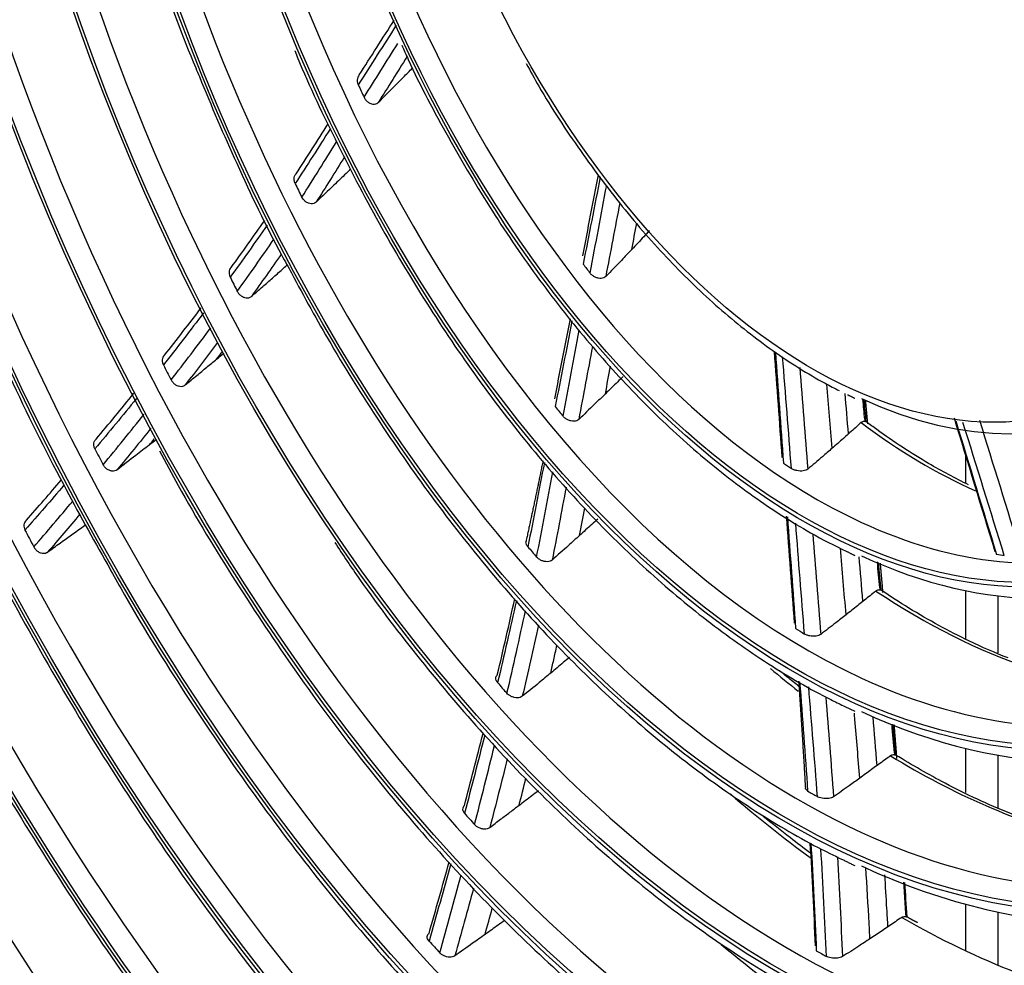
# Model space of a CAD drawing. Units: inches. Extents: x 5 to 10036, y -45 to 4140.
# Drawn here: x 7123 to 7186, y 3019 to 3079 of the extents above; entities that cross this region are included whole.
import ezdxf

# ---------------------------------------------------------------- set-up
doc = ezdxf.new("R2010")
doc.units = ezdxf.units.IN
doc.header["$MEASUREMENT"] = 0
doc.layers.add('LG-Product', color=3, linetype='Continuous')

msp = doc.modelspace()

# ---------------------------------------------------------------- linework, layer by layer
at = {"layer": 'LG-Product', "color": 3, "linetype": 'Continuous'}
for p, q in [((7183.203, 3051.695), (7183.203, 3049.887)), ((7183.203, 3043.007), (7183.203, 3039.928)), ((7185.286, 3039.034), (7185.286, 3042.67)), ((7183.203, 3032.962), (7183.203, 3030.142)), ((7185.286, 3029.18), (7185.286, 3032.528)), ((7183.203, 3023.044), (7183.203, 3020.082)), ((7185.286, 3019.158), (7185.286, 3022.541))]:
    msp.add_line(p, q, dxfattribs=at)
for centre, major_axis in [((7175.807, 3101.332), (73.651, -241.057)), ((7175.807, 3101.332), (-73.549, 240.726)), ((7176.195, 3101.45), (73.296, -239.898)), ((7175.807, 3101.332), (70.028, -229.199)), ((7175.807, 3101.332), (-69.934, 228.894)), ((7176.317, 3101.488), (69.66, -227.995)), ((7175.807, 3101.332), (66.529, -217.747)), ((7175.807, 3101.332), (-66.44, 217.455)), ((7175.807, 3101.332), (63.085, -206.478)), ((7175.807, 3101.332), (-62.998, 206.191)), ((7175.807, 3101.332), (60.105, -196.723)), ((7175.807, 3101.332), (-60.017, 196.436)), ((7175.807, 3101.332), (57.125, -186.968)), ((7175.807, 3101.332), (-57.037, 186.681)), ((7175.807, 3101.332), (54.144, -177.213)), ((7175.807, 3101.332), (-54.057, 176.926)), ((7175.807, 3101.332), (51.135, -167.363)), ((7175.807, 3101.332), (-51.047, 167.076)), ((7175.807, 3101.332), (48.125, -157.512)), ((7175.807, 3101.332), (-48.037, 157.225)), ((7175.807, 3101.332), (45.115, -147.662)), ((7175.807, 3101.332), (-45.028, 147.375)), ((7175.807, 3101.332), (42.106, -137.811)), ((7175.807, 3101.332), (-42.018, 137.524)), ((7175.807, 3101.332), (39.067, -127.865)), ((7175.807, 3101.332), (-38.979, 127.578)), ((7175.807, 3101.332), (35.999, -117.823)), ((7175.807, 3101.332), (-35.911, 117.536)), ((7175.807, 3101.332), (32.931, -107.782)), ((7175.807, 3101.332), (-32.843, 107.495)), ((7175.807, 3101.332), (29.863, -97.74)), ((7175.807, 3101.332), (-29.775, 97.453)), ((7175.807, 3101.332), (26.795, -87.698)), ((7175.807, 3101.332), (-26.707, 87.411)), ((7175.807, 3101.332), (23.697, -77.561)), ((7175.807, 3101.332), (-23.61, 77.274)), ((7175.807, 3101.332), (20.6, -67.423)), ((7175.807, 3101.332), (-20.512, 67.136)), ((7175.807, 3101.332), (17.473, -57.19)), ((7175.807, 3101.332), (-17.386, 56.903)), ((7175.807, 3101.332), (14.318, -46.862))]:
    msp.add_ellipse(centre, major_axis=major_axis, ratio=0.585049, dxfattribs=at)
for centre, major_axis, start_param, end_param in [((7176.848, 3101.65), (-70.302, 230.098), 2.994995, 6.283185), ((7176.448, 3101.527), (66.152, -216.514), 2.30463, 5.80191), ((7176.717, 3101.61), (-66.816, 218.689), 2.792068, 6.283185), ((7176.582, 3101.569), (-63.378, 207.434), 2.660317, 6.283185), ((7176.582, 3101.569), (62.706, -205.234), 2.592086, 5.80191), ((7176.582, 3101.569), (-60.397, 197.679), 2.660317, 6.283185), ((7176.582, 3101.569), (59.725, -195.48), 2.651383, 5.80191), ((7176.582, 3101.569), (-57.417, 187.924), 2.660317, 6.283185), ((7176.582, 3101.569), (56.745, -185.725), 2.627232, 5.80191), ((7176.582, 3101.569), (-54.436, 178.169), 2.660317, 6.283185), ((7176.582, 3101.569), (53.764, -175.97), 2.604849, 5.80191), ((7176.582, 3101.569), (50.755, -166.119), 2.674553, 5.80191), ((7176.582, 3101.569), (-51.427, 168.319), 2.660317, 6.283185), ((7176.582, 3101.569), (47.745, -156.269), 2.662281, 5.80191), ((7176.582, 3101.569), (-48.417, 158.469), 2.660317, 6.283185), ((7176.582, 3101.569), (-45.408, 148.618), 2.660317, 6.283185), ((7176.582, 3101.569), (44.735, -146.418), 2.639799, 5.80191), ((7176.582, 3101.569), (-42.398, 138.768), 2.660317, 6.283185), ((7176.582, 3101.569), (41.726, -136.568), 2.629785, 5.80191), ((7176.582, 3101.569), (-39.359, 128.821), 2.660317, 6.283185), ((7176.582, 3101.569), (38.687, -126.622), 2.615157, 5.80191), ((7176.582, 3101.569), (-36.291, 118.78), 2.660317, 6.283185), ((7176.582, 3101.569), (35.619, -116.58), 2.606223, 5.80191), ((7176.582, 3101.569), (-33.223, 108.738), 2.660317, 6.283185), ((7176.582, 3101.569), (32.551, -106.538), 2.60318, 5.80191), ((7176.582, 3101.569), (-30.155, 98.696), 2.660317, 6.283185), ((7176.582, 3101.569), (29.483, -96.497), 2.610543, 5.80191), ((7176.582, 3101.569), (-27.087, 88.654), 2.660317, 6.283185), ((7176.582, 3101.569), (26.415, -86.455), 2.612113, 5.80191), ((7176.582, 3101.569), (-23.989, 78.517), 2.660317, 6.283185), ((7176.582, 3101.569), (23.317, -76.317), 2.634988, 5.80191), ((7176.582, 3101.569), (20.22, -66.18), 2.666699, 5.80191), ((7176.582, 3101.569), (-20.892, 68.38), 2.660317, 6.283185), ((7176.582, 3101.569), (17.094, -55.947), 2.70587, 5.80191), ((7176.582, 3101.569), (-17.766, 58.147), 2.660317, 6.283185), ((7176.582, 3101.569), (-14.61, 47.818), 2.660317, 6.283185), ((7177.59, 3101.877), (20.22, -66.18), 4.943439, 4.956407), ((7177.59, 3101.877), (-23.317, 76.317), 1.833017, 1.845371), ((7177.59, 3101.877), (-17.094, 55.947), 2.128274, 2.142133), ((7177.59, 3101.877), (26.415, -86.455), 4.994647, 5.006167), ((7177.59, 3101.877), (29.483, -96.497), 5.006769, 5.017759), ((7177.59, 3101.877), (-20.22, 66.18), 2.171445, 2.184413), ((7183.563, 3103.701), (-17.094, 55.947), 2.469472, 2.668), ((7177.59, 3101.877), (-32.551, 106.538), 1.872593, 1.883165), ((7177.59, 3101.877), (-17.094, 55.947), 2.497874, 2.511732), ((7176.582, 3101.569), (17.094, -55.947), 5.80191, 6.283185), ((7177.59, 3101.877), (35.619, -116.58), 5.018687, 5.028947), ((7177.59, 3101.877), (-23.317, 76.317), 2.202616, 2.21497), ((7177.59, 3101.877), (-17.094, 55.947), 2.867473, 2.881331), ((7183.563, 3103.701), (-20.22, 66.18), 2.52118, 2.746045), ((7177.59, 3101.877), (-20.22, 66.18), 2.541044, 2.554012), ((7183.563, 3103.701), (-23.317, 76.317), 2.404001, 2.440193), ((7177.59, 3101.877), (-26.415, 86.455), 2.222653, 2.234174), ((7176.582, 3101.569), (20.22, -66.18), 5.80191, 6.283185), ((7183.563, 3103.701), (-23.317, 76.317), 2.558363, 2.799635), ((7177.59, 3101.877), (-23.317, 76.317), 2.572215, 2.584569), ((7183.563, 3103.701), (-26.415, 86.455), 2.388359, 2.479771), ((7177.59, 3101.877), (29.483, -96.497), 5.376369, 5.387359), ((7176.582, 3101.569), (23.317, -76.317), 5.80191, 6.283185), ((7183.563, 3103.701), (-26.415, 86.455), 2.583018, 2.84015), ((7177.59, 3101.877), (-32.551, 106.538), 2.242192, 2.252764), ((7183.563, 3103.701), (-29.483, 96.497), 2.407927, 2.506275), ((7177.59, 3101.877), (-26.415, 86.455), 2.592252, 2.603773)]:
    msp.add_ellipse(centre, major_axis=major_axis, ratio=0.585049, start_param=start_param, end_param=end_param, dxfattribs=at)
for points, knots in [([(7126.543, 3102.628), (7126.587, 3102.355), (7126.989, 3099.92), (7128.052, 3095.314), (7129.75, 3088.858), (7131.815, 3082.502), (7133.382, 3078.115), (7134.332, 3075.911), (7134.411, 3075.73)], [0, 0, 0, 0, 0.030002, 0.26718, 0.504343, 0.741502, 0.978667, 1, 1, 1, 1]), ([(7140.492, 3077.368), (7140.496, 3077.357), (7141.259, 3075.424), (7143.032, 3071.728), (7145.81, 3066.348), (7148.857, 3061.255), (7152.106, 3056.462), (7155.545, 3052.011), (7159.146, 3047.936), (7162.882, 3044.269), (7166.727, 3041.034), (7170.653, 3038.271), (7173.57, 3036.572), (7175.168, 3035.797), (7175.436, 3035.671)], [0, 0, 0, 0, 0.00055, 0.098412, 0.19629, 0.294188, 0.392114, 0.490071, 0.588062, 0.686089, 0.784146, 0.88222, 0.980274, 1, 1, 1, 1]), ([(7147.308, 3077.723), (7147.44, 3077.421), (7148.34, 3075.392), (7150.248, 3071.827), (7153.035, 3067.111), (7156.054, 3062.718), (7159.253, 3058.666), (7162.612, 3054.998), (7166.099, 3051.743), (7169.685, 3048.94), (7172.874, 3046.89), (7174.859, 3045.87), (7175.619, 3045.515)], [0, 0, 0, 0, 0.019759, 0.133367, 0.247006, 0.360684, 0.474411, 0.588189, 0.702019, 0.815891, 0.92977, 1, 1, 1, 1]), ([(7155.236, 3076.557), (7155.495, 3076.07), (7156.567, 3074.123), (7158.659, 3070.965), (7161.501, 3067.169), (7164.524, 3063.76), (7167.679, 3060.757), (7170.938, 3058.203), (7173.454, 3056.616), (7174.869, 3055.883), (7175.167, 3055.736)], [0, 0, 0, 0, 0.049569, 0.201027, 0.352565, 0.504195, 0.655922, 0.807729, 0.959554, 1, 1, 1, 1]), ([(7145.816, 3074.087), (7146.035, 3074.307), (7146.254, 3074.527), (7146.678, 3074.953), (7146.883, 3075.159), (7147.293, 3075.572), (7147.498, 3075.779), (7147.703, 3075.986)], [0, 0, 0, 0, 0.348467, 0.348467, 0.674232, 0.674232, 1, 1, 1, 1]), ([(7134.411, 3075.73), (7135.164, 3073.858), (7136.835, 3070.007), (7138.821, 3065.84), (7140.067, 3063.6), (7140.275, 3063.232)], [0, 0, 0, 0, 0.431713, 0.906144, 1, 1, 1, 1]), ([(7144.589, 3075.827), (7144.55, 3075.788), (7144.519, 3075.739), (7144.477, 3075.631), (7144.465, 3075.57), (7144.463, 3075.444), (7144.473, 3075.376), (7144.502, 3075.276), (7144.515, 3075.24), (7144.531, 3075.206)], [0, 0, 0, 0, 0.2807, 0.2807, 0.561013, 0.561013, 0.847143, 0.847143, 1, 1, 1, 1]), ([(7144.904, 3074.408), (7144.935, 3074.344), (7144.975, 3074.281), (7145.07, 3074.171), (7145.126, 3074.121), (7145.244, 3074.043), (7145.307, 3074.013), (7145.433, 3073.977), (7145.496, 3073.969), (7145.613, 3073.977), (7145.669, 3073.992), (7145.754, 3074.035), (7145.787, 3074.059), (7145.816, 3074.087)], [0, 0, 0, 0, 0.178676, 0.178676, 0.357498, 0.357498, 0.533962, 0.533962, 0.706106, 0.706106, 0.874561, 0.874561, 1, 1, 1, 1]), ([(7102.798, 3072.292), (7102.871, 3072.064), (7103.809, 3069.119), (7105.887, 3063.56), (7109.049, 3055.668), (7112.513, 3047.972), (7116.228, 3040.49), (7120.188, 3033.253), (7124.375, 3026.292), (7128.774, 3019.634), (7133.366, 3013.306), (7138.133, 3007.333), (7143.057, 3001.74), (7148.118, 2996.55), (7153.296, 2991.783), (7158.57, 2987.461), (7163.919, 2983.596), (7169.322, 2980.222), (7173.012, 2978.231), (7174.892, 2977.342), (7174.958, 2977.311)], [0, 0, 0, 0, 0.005194, 0.067194, 0.129194, 0.191197, 0.253204, 0.315215, 0.377232, 0.439255, 0.501286, 0.563324, 0.625371, 0.687426, 0.749488, 0.811556, 0.873627, 0.935692, 0.997746, 1, 1, 1, 1]), ([(7140.512, 3068.918), (7140.481, 3068.981), (7140.46, 3069.048), (7140.439, 3069.179), (7140.439, 3069.244), (7140.461, 3069.364), (7140.483, 3069.42), (7140.53, 3069.491), (7140.549, 3069.513), (7140.57, 3069.533)], [0, 0, 0, 0, 0.286227, 0.286227, 0.572588, 0.572588, 0.856706, 0.856706, 1, 1, 1, 1]), ([(7143.756, 3069.558), (7143.497, 3069.309), (7143.238, 3069.061), (7142.602, 3068.453), (7142.224, 3068.094), (7141.846, 3067.737)], [0, 0, 0, 0, 0.407187, 0.407187, 1, 1, 1, 1]), ([(7141.846, 3067.737), (7141.807, 3067.701), (7141.759, 3067.672), (7141.655, 3067.636), (7141.596, 3067.628), (7141.477, 3067.633), (7141.414, 3067.646), (7141.293, 3067.692), (7141.232, 3067.725), (7141.121, 3067.807), (7141.07, 3067.857), (7140.991, 3067.956), (7140.96, 3068.004), (7140.936, 3068.053)], [0, 0, 0, 0, 0.170963, 0.170963, 0.341943, 0.341943, 0.512805, 0.512805, 0.685047, 0.685047, 0.859791, 0.859791, 1, 1, 1, 1]), ([(7163.076, 3065.909), (7162.958, 3065.783), (7162.84, 3065.657), (7162.595, 3065.397), (7162.468, 3065.262), (7162.215, 3064.995), (7162.088, 3064.861), (7161.961, 3064.728)], [0, 0, 0, 0, 0.318491, 0.318491, 0.659244, 0.659244, 1, 1, 1, 1]), ([(7161.961, 3064.728), (7161.738, 3064.493), (7161.515, 3064.26), (7160.961, 3063.682), (7160.629, 3063.338), (7160.298, 3062.996)], [0, 0, 0, 0, 0.402337, 0.402337, 1, 1, 1, 1]), ([(7136.432, 3063.568), (7136.391, 3063.531), (7136.358, 3063.486), (7136.313, 3063.383), (7136.3, 3063.325), (7136.295, 3063.204), (7136.303, 3063.14), (7136.333, 3063.035), (7136.349, 3062.994), (7136.369, 3062.954)], [0, 0, 0, 0, 0.27355, 0.27355, 0.546978, 0.546978, 0.82223, 0.82223, 1, 1, 1, 1]), ([(7137.726, 3061.732), (7137.967, 3061.938), (7138.206, 3062.144), (7138.652, 3062.535), (7138.86, 3062.718), (7139.274, 3063.085), (7139.481, 3063.27), (7139.688, 3063.454)], [0, 0, 0, 0, 0.363697, 0.363697, 0.681845, 0.681845, 1, 1, 1, 1]), ([(7140.275, 3063.232), (7141.082, 3061.696), (7142.952, 3058.321), (7146.085, 3053.339), (7149.63, 3048.314), (7153.358, 3043.643), (7157.241, 3039.355), (7161.256, 3035.478), (7165.375, 3032.036), (7169.573, 3029.065), (7172.902, 3027.09), (7174.821, 3026.144), (7175.319, 3025.91)], [0, 0, 0, 0, 0.087573, 0.196761, 0.305975, 0.415218, 0.524493, 0.633799, 0.743131, 0.852476, 0.961804, 1, 1, 1, 1]), ([(7160.298, 3062.996), (7160.265, 3062.962), (7160.222, 3062.934), (7160.124, 3062.895), (7160.066, 3062.883), (7159.946, 3062.876), (7159.881, 3062.882), (7159.752, 3062.908), (7159.686, 3062.93), (7159.56, 3062.988), (7159.499, 3063.026), (7159.389, 3063.11), (7159.34, 3063.159), (7159.301, 3063.211)], [0, 0, 0, 0, 0.163557, 0.163557, 0.32717, 0.32717, 0.490209, 0.490209, 0.655617, 0.655617, 0.825893, 0.825893, 1, 1, 1, 1]), ([(7136.826, 3062.05), (7136.857, 3061.989), (7136.898, 3061.93), (7136.993, 3061.826), (7137.049, 3061.779), (7137.166, 3061.705), (7137.229, 3061.677), (7137.354, 3061.641), (7137.418, 3061.634), (7137.536, 3061.64), (7137.593, 3061.654), (7137.673, 3061.692), (7137.701, 3061.711), (7137.726, 3061.732)], [0, 0, 0, 0, 0.179629, 0.179629, 0.359304, 0.359304, 0.538267, 0.538267, 0.715918, 0.715918, 0.892437, 0.892437, 1, 1, 1, 1]), ([(7121.509, 3058.494), (7121.779, 3057.873), (7123.103, 3054.893), (7125.451, 3050.247), (7127.604, 3046.328), (7128.574, 3044.647)], [0, 0, 0, 0, 0.128439, 0.619778, 1, 1, 1, 1]), ([(7132.189, 3057.988), (7132.148, 3057.953), (7132.113, 3057.91), (7132.065, 3057.81), (7132.05, 3057.753), (7132.042, 3057.634), (7132.049, 3057.57), (7132.078, 3057.462), (7132.096, 3057.416), (7132.118, 3057.372)], [0, 0, 0, 0, 0.268066, 0.268066, 0.536075, 0.536075, 0.804937, 0.804937, 1, 1, 1, 1]), ([(7133.507, 3056.097), (7133.754, 3056.298), (7134, 3056.5), (7134.456, 3056.874), (7134.667, 3057.047), (7135.088, 3057.393), (7135.299, 3057.566), (7135.51, 3057.739)], [0, 0, 0, 0, 0.368955, 0.368955, 0.684477, 0.684477, 1, 1, 1, 1]), ([(7135.51, 3057.739), (7135.656, 3057.859), (7135.802, 3057.98), (7135.957, 3058.108), (7135.966, 3058.116), (7135.976, 3058.123)], [0, 0, 0, 0, 0.940277, 0.940277, 1, 1, 1, 1]), ([(7161.413, 3056.639), (7161.291, 3056.519), (7161.169, 3056.4), (7160.918, 3056.156), (7160.79, 3056.03), (7160.533, 3055.781), (7160.404, 3055.656), (7160.275, 3055.531)], [0, 0, 0, 0, 0.32201, 0.32201, 0.661004, 0.661004, 1, 1, 1, 1]), ([(7132.611, 3056.414), (7132.642, 3056.354), (7132.683, 3056.296), (7132.778, 3056.193), (7132.834, 3056.148), (7132.951, 3056.074), (7133.014, 3056.046), (7133.139, 3056.011), (7133.202, 3056.003), (7133.321, 3056.01), (7133.378, 3056.024), (7133.457, 3056.06), (7133.483, 3056.077), (7133.507, 3056.097)], [0, 0, 0, 0, 0.180071, 0.180071, 0.360164, 0.360164, 0.539925, 0.539925, 0.719092, 0.719092, 0.897755, 0.897755, 1, 1, 1, 1]), ([(7160.275, 3055.531), (7160.046, 3055.309), (7159.816, 3055.088), (7159.249, 3054.542), (7158.911, 3054.219), (7158.574, 3053.897)], [0, 0, 0, 0, 0.405204, 0.405204, 1, 1, 1, 1]), ([(7158.574, 3053.897), (7158.54, 3053.864), (7158.495, 3053.838), (7158.394, 3053.8), (7158.336, 3053.789), (7158.213, 3053.784), (7158.147, 3053.79), (7158.016, 3053.817), (7157.949, 3053.839), (7157.822, 3053.896), (7157.761, 3053.932), (7157.659, 3054.011), (7157.615, 3054.053), (7157.579, 3054.097)], [0, 0, 0, 0, 0.167218, 0.167218, 0.334469, 0.334469, 0.501415, 0.501415, 0.670278, 0.670278, 0.842827, 0.842827, 1, 1, 1, 1]), ([(7176.558, 3053.696), (7176.528, 3053.668), (7176.497, 3053.64), (7176.349, 3053.506), (7176.232, 3053.401), (7175.997, 3053.19), (7175.88, 3053.084), (7175.762, 3052.979)], [0, 0, 0, 0, 0.115605, 0.115605, 0.557801, 0.557801, 1, 1, 1, 1]), ([(7176.558, 3053.696), (7176.611, 3053.744), (7176.667, 3053.775), (7176.749, 3053.792), (7176.777, 3053.792), (7176.804, 3053.787)], [0, 0, 0, 0, 0.668302, 0.668302, 1, 1, 1, 1]), ([(7183.411, 3049.733), (7182.561, 3050.146), (7180.603, 3051.192), (7178.431, 3052.608), (7177.12, 3053.582), (7176.902, 3053.747)], [0, 0, 0, 0, 0.390571, 0.898552, 1, 1, 1, 1]), ([(7175.762, 3052.979), (7175.652, 3052.881), (7175.542, 3052.784), (7175.314, 3052.582), (7175.195, 3052.478), (7174.959, 3052.271), (7174.841, 3052.167), (7174.722, 3052.064)], [0, 0, 0, 0, 0.318491, 0.318491, 0.659244, 0.659244, 1, 1, 1, 1]), ([(7127.753, 3052.026), (7127.722, 3052.087), (7127.699, 3052.151), (7127.677, 3052.275), (7127.676, 3052.338), (7127.695, 3052.453), (7127.716, 3052.507), (7127.768, 3052.589), (7127.798, 3052.621), (7127.832, 3052.647)], [0, 0, 0, 0, 0.26427, 0.26427, 0.52855, 0.52855, 0.792649, 0.792649, 1, 1, 1, 1]), ([(7131.215, 3052.263), (7130.933, 3052.047), (7130.651, 3051.83), (7129.969, 3051.306), (7129.569, 3050.999), (7129.169, 3050.692)], [0, 0, 0, 0, 0.413279, 0.413279, 1, 1, 1, 1]), ([(7131.663, 3052.608), (7131.663, 3052.608), (7131.663, 3052.608), (7131.514, 3052.493), (7131.365, 3052.378), (7131.215, 3052.263)], [0, 0, 0, 0, 0.000004, 0.000004, 1, 1, 1, 1]), ([(7131.865, 3051.899), (7132.255, 3051.157), (7133.793, 3048.298), (7136.69, 3043.56), (7140.555, 3037.757), (7144.625, 3032.302), (7148.861, 3027.208), (7153.245, 3022.505), (7157.755, 3018.219), (7162.367, 3014.37), (7167.057, 3010.989), (7171.317, 3008.359), (7174.01, 3006.989), (7175.115, 3006.471)], [0, 0, 0, 0, 0.034469, 0.134006, 0.233557, 0.333127, 0.432717, 0.532326, 0.631955, 0.731599, 0.831251, 0.930894, 1, 1, 1, 1]), ([(7174.722, 3052.064), (7174.514, 3051.883), (7174.306, 3051.703), (7173.787, 3051.257), (7173.477, 3050.993), (7173.165, 3050.731)], [0, 0, 0, 0, 0.402337, 0.402337, 1, 1, 1, 1]), ([(7129.169, 3050.692), (7129.126, 3050.659), (7129.075, 3050.635), (7128.964, 3050.608), (7128.903, 3050.604), (7128.78, 3050.619), (7128.716, 3050.636), (7128.593, 3050.69), (7128.533, 3050.727), (7128.426, 3050.815), (7128.376, 3050.867), (7128.315, 3050.952), (7128.296, 3050.983), (7128.28, 3051.014)], [0, 0, 0, 0, 0.181159, 0.181159, 0.362319, 0.362319, 0.543491, 0.543491, 0.724812, 0.724812, 0.906374, 0.906374, 1, 1, 1, 1]), ([(7118.467, 3050.234), (7118.62, 3049.902), (7119.913, 3047.135), (7122.577, 3042.132), (7126.47, 3035.292), (7130.605, 3028.761), (7134.935, 3022.543), (7139.451, 3016.671), (7144.13, 3011.17), (7148.952, 3006.064), (7153.898, 3001.375), (7158.946, 2997.126), (7164.073, 2993.332), (7169.258, 2990.025), (7172.914, 2988.02), (7174.832, 2987.106), (7175.007, 2987.024)], [0, 0, 0, 0, 0.011079, 0.092755, 0.174437, 0.256129, 0.337832, 0.419545, 0.501271, 0.58301, 0.66476, 0.746519, 0.828284, 0.910043, 0.991787, 1, 1, 1, 1]), ([(7173.165, 3050.731), (7173.134, 3050.705), (7173.093, 3050.682), (7172.995, 3050.645), (7172.937, 3050.632), (7172.815, 3050.615), (7172.748, 3050.612), (7172.613, 3050.617), (7172.543, 3050.625), (7172.409, 3050.651), (7172.343, 3050.67), (7172.224, 3050.716), (7172.169, 3050.744), (7172.124, 3050.775)], [0, 0, 0, 0, 0.163557, 0.163557, 0.32717, 0.32717, 0.490209, 0.490209, 0.655617, 0.655617, 0.825893, 0.825893, 1, 1, 1, 1]), ([(7123.387, 3047.481), (7123.343, 3047.449), (7123.307, 3047.407), (7123.253, 3047.312), (7123.236, 3047.257), (7123.222, 3047.14), (7123.226, 3047.078), (7123.253, 3046.962), (7123.273, 3046.907), (7123.3, 3046.855)], [0, 0, 0, 0, 0.258747, 0.258747, 0.517482, 0.517482, 0.776395, 0.776395, 1, 1, 1, 1]), ([(7159.784, 3047.558), (7159.658, 3047.444), (7159.532, 3047.33), (7159.276, 3047.098), (7159.145, 3046.979), (7158.885, 3046.743), (7158.754, 3046.625), (7158.624, 3046.507)], [0, 0, 0, 0, 0.324849, 0.324849, 0.662424, 0.662424, 1, 1, 1, 1]), ([(7124.743, 3045.455), (7125.008, 3045.646), (7125.273, 3045.837), (7125.969, 3046.339), (7126.401, 3046.651), (7126.834, 3046.962)], [0, 0, 0, 0, 0.380323, 0.380323, 1, 1, 1, 1]), ([(7158.624, 3046.507), (7158.388, 3046.294), (7158.152, 3046.081), (7157.573, 3045.56), (7157.228, 3045.253), (7156.882, 3044.947)], [0, 0, 0, 0, 0.407187, 0.407187, 1, 1, 1, 1]), ([(7143.041, 3046.056), (7143.559, 3045.263), (7145.312, 3042.661), (7148.473, 3038.546), (7152.513, 3033.778), (7156.705, 3029.42), (7161.013, 3025.482), (7165.418, 3021.989), (7169.892, 3018.973), (7173.178, 3017.106), (7174.962, 3016.245), (7175.237, 3016.116)], [0, 0, 0, 0, 0.056178, 0.18752, 0.318893, 0.450298, 0.581731, 0.713187, 0.844646, 0.976079, 1, 1, 1, 1]), ([(7155.332, 3045.794), (7155.291, 3045.842), (7155.26, 3045.894), (7155.22, 3045.997), (7155.211, 3046.049), (7155.215, 3046.111), (7155.217, 3046.125), (7155.22, 3046.139)], [0, 0, 0, 0, 0.437082, 0.437082, 0.874368, 0.874368, 1, 1, 1, 1]), ([(7123.862, 3045.782), (7123.894, 3045.723), (7123.935, 3045.665), (7124.03, 3045.564), (7124.086, 3045.518), (7124.203, 3045.446), (7124.266, 3045.418), (7124.391, 3045.383), (7124.454, 3045.376), (7124.573, 3045.382), (7124.631, 3045.395), (7124.703, 3045.429), (7124.724, 3045.441), (7124.743, 3045.455)], [0, 0, 0, 0, 0.183917, 0.183917, 0.367839, 0.367839, 0.551693, 0.551693, 0.735438, 0.735438, 0.919098, 0.919098, 1, 1, 1, 1]), ([(7128.574, 3044.647), (7128.846, 3044.144), (7130.338, 3041.434), (7133.257, 3036.764), (7137.335, 3030.709), (7141.619, 3025.01), (7146.066, 3019.671), (7150.663, 3014.725), (7155.385, 3010.194), (7160.211, 3006.1), (7165.118, 3002.46), (7169.996, 2999.364), (7173.333, 2997.548), (7175.006, 2996.753), (7175.099, 2996.709)], [0, 0, 0, 0, 0.022101, 0.119808, 0.217529, 0.315265, 0.413017, 0.510787, 0.608573, 0.706372, 0.804179, 0.90198, 0.994541, 1, 1, 1, 1]), ([(7156.882, 3044.947), (7156.847, 3044.916), (7156.801, 3044.89), (7156.697, 3044.855), (7156.637, 3044.845), (7156.512, 3044.841), (7156.445, 3044.847), (7156.313, 3044.875), (7156.245, 3044.898), (7156.119, 3044.955), (7156.058, 3044.991), (7155.963, 3045.064), (7155.924, 3045.1), (7155.892, 3045.137)], [0, 0, 0, 0, 0.170963, 0.170963, 0.341943, 0.341943, 0.512805, 0.512805, 0.685047, 0.685047, 0.859791, 0.859791, 1, 1, 1, 1]), ([(7068.146, 3043.921), (7068.262, 3043.602), (7069.589, 3039.973), (7072.389, 3033.171), (7076.562, 3023.562), (7081.027, 3014.173), (7085.735, 3005.009), (7090.684, 2996.1), (7095.859, 2987.468), (7101.246, 2979.135), (7106.832, 2971.124), (7112.602, 2963.456), (7118.541, 2956.15), (7124.633, 2949.227), (7130.863, 2942.704), (7137.215, 2936.599), (7143.671, 2930.928), (7150.216, 2925.705), (7156.831, 2920.949), (7163.237, 2916.827), (7167.439, 2914.45), (7169.412, 2913.403)], [0, 0, 0, 0, 0.005358, 0.060963, 0.116569, 0.172177, 0.227786, 0.283398, 0.339013, 0.39463, 0.450251, 0.505876, 0.561504, 0.617136, 0.672772, 0.728411, 0.784053, 0.839697, 0.895341, 0.950983, 1, 1, 1, 1]), ([(7177.505, 3042.977), (7177.472, 3042.95), (7177.439, 3042.924), (7177.285, 3042.799), (7177.164, 3042.702), (7176.922, 3042.507), (7176.801, 3042.411), (7176.68, 3042.314)], [0, 0, 0, 0, 0.120793, 0.120793, 0.560395, 0.560395, 1, 1, 1, 1]), ([(7177.505, 3042.977), (7177.56, 3043.022), (7177.619, 3043.051), (7177.704, 3043.062), (7177.732, 3043.061), (7177.759, 3043.055)], [0, 0, 0, 0, 0.677916, 0.677916, 1, 1, 1, 1]), ([(7185.93, 3038.712), (7185.099, 3039.04), (7182.991, 3039.96), (7180.287, 3041.428), (7178.432, 3042.628), (7177.846, 3043.026)], [0, 0, 0, 0, 0.308972, 0.781808, 1, 1, 1, 1]), ([(7176.68, 3042.314), (7176.565, 3042.222), (7176.45, 3042.13), (7176.213, 3041.942), (7176.091, 3041.846), (7175.848, 3041.654), (7175.726, 3041.559), (7175.604, 3041.463)], [0, 0, 0, 0, 0.32201, 0.32201, 0.661004, 0.661004, 1, 1, 1, 1]), ([(7175.604, 3041.463), (7175.387, 3041.293), (7175.169, 3041.123), (7174.631, 3040.706), (7174.31, 3040.459), (7173.99, 3040.214)], [0, 0, 0, 0, 0.405204, 0.405204, 1, 1, 1, 1]), ([(7173.99, 3040.214), (7173.957, 3040.189), (7173.914, 3040.167), (7173.813, 3040.132), (7173.754, 3040.118), (7173.629, 3040.102), (7173.561, 3040.098), (7173.425, 3040.102), (7173.355, 3040.109), (7173.221, 3040.133), (7173.155, 3040.15), (7173.044, 3040.191), (7172.996, 3040.213), (7172.956, 3040.238)], [0, 0, 0, 0, 0.167218, 0.167218, 0.334469, 0.334469, 0.501415, 0.501415, 0.670278, 0.670278, 0.842827, 0.842827, 1, 1, 1, 1]), ([(7156.794, 3037.753), (7156.857, 3038.031), (7156.919, 3038.31), (7157.05, 3038.897), (7157.118, 3039.204), (7157.185, 3039.512)], [0, 0, 0, 0, 0.476156, 0.476156, 1, 1, 1, 1]), ([(7157.984, 3038.75), (7157.854, 3038.641), (7157.723, 3038.532), (7157.46, 3038.311), (7157.327, 3038.199), (7157.061, 3037.976), (7156.927, 3037.864), (7156.794, 3037.753)], [0, 0, 0, 0, 0.32797, 0.32797, 0.663985, 0.663985, 1, 1, 1, 1]), ([(7156.794, 3037.753), (7156.549, 3037.549), (7156.303, 3037.345), (7155.701, 3036.851), (7155.344, 3036.561), (7154.982, 3036.275)], [0, 0, 0, 0, 0.409405, 0.409405, 1, 1, 1, 1]), ([(7172.597, 3036.904), (7172.342, 3037.108), (7171.928, 3037.443), (7171.515, 3037.783), (7171.357, 3037.914)], [0, 0, 0, 0, 0.61605, 1, 1, 1, 1]), ([(7153.406, 3037.142), (7153.366, 3037.189), (7153.334, 3037.239), (7153.294, 3037.338), (7153.285, 3037.388), (7153.291, 3037.482), (7153.305, 3037.526), (7153.346, 3037.588), (7153.366, 3037.61), (7153.389, 3037.629)], [0, 0, 0, 0, 0.27783, 0.27783, 0.55572, 0.55572, 0.832614, 0.832614, 1, 1, 1, 1]), ([(7154.982, 3036.275), (7154.944, 3036.245), (7154.896, 3036.221), (7154.788, 3036.189), (7154.727, 3036.18), (7154.599, 3036.179), (7154.531, 3036.187), (7154.397, 3036.218), (7154.33, 3036.241), (7154.205, 3036.3), (7154.145, 3036.337), (7154.06, 3036.404), (7154.03, 3036.433), (7154.003, 3036.463)], [0, 0, 0, 0, 0.176077, 0.176077, 0.352157, 0.352157, 0.528245, 0.528245, 0.705059, 0.705059, 0.883089, 0.883089, 1, 1, 1, 1]), ([(7176.472, 3031.062), (7176.377, 3032.303), (7176.277, 3033.547), (7176.158, 3034.93), (7176.147, 3035.066), (7176.135, 3035.203)], [0, 0, 0, 0, 0.901103, 0.901103, 1, 1, 1, 1]), ([(7178.436, 3032.487), (7178.4, 3032.461), (7178.364, 3032.435), (7178.202, 3032.318), (7178.078, 3032.227), (7177.828, 3032.047), (7177.704, 3031.956), (7177.58, 3031.866)], [0, 0, 0, 0, 0.126584, 0.126584, 0.563291, 0.563291, 1, 1, 1, 1]), ([(7178.436, 3032.487), (7178.495, 3032.53), (7178.556, 3032.555), (7178.645, 3032.562), (7178.673, 3032.559), (7178.7, 3032.552)], [0, 0, 0, 0, 0.682142, 0.682142, 1, 1, 1, 1]), ([(7190.583, 3027.318), (7190.433, 3027.358), (7188.924, 3027.772), (7186.039, 3028.75), (7182.238, 3030.498), (7179.824, 3031.885), (7178.78, 3032.534)], [0, 0, 0, 0, 0.038418, 0.387185, 0.73519, 1, 1, 1, 1]), ([(7177.58, 3031.866), (7177.46, 3031.779), (7177.339, 3031.691), (7177.095, 3031.513), (7176.97, 3031.423), (7176.721, 3031.242), (7176.597, 3031.152), (7176.472, 3031.062)], [0, 0, 0, 0, 0.324849, 0.324849, 0.662424, 0.662424, 1, 1, 1, 1]), ([(7176.472, 3031.062), (7176.246, 3030.899), (7176.021, 3030.737), (7175.466, 3030.339), (7175.136, 3030.105), (7174.804, 3029.873)], [0, 0, 0, 0, 0.407187, 0.407187, 1, 1, 1, 1]), ([(7154.778, 3029.339), (7154.914, 3029.443), (7155.05, 3029.547), (7155.324, 3029.756), (7155.461, 3029.861), (7155.735, 3030.07), (7155.872, 3030.175), (7156.009, 3030.28)], [0, 0, 0, 0, 0.331624, 0.331624, 0.665812, 0.665812, 1, 1, 1, 1]), ([(7173.158, 3030.245), (7173.113, 3030.272), (7173.077, 3030.302), (7173.03, 3030.362), (7173.017, 3030.393), (7173.015, 3030.423)], [0, 0, 0, 0, 0.513627, 0.513627, 1, 1, 1, 1]), ([(7174.804, 3029.873), (7174.77, 3029.849), (7174.725, 3029.827), (7174.621, 3029.793), (7174.561, 3029.78), (7174.433, 3029.764), (7174.364, 3029.76), (7174.227, 3029.764), (7174.156, 3029.77), (7174.023, 3029.793), (7173.959, 3029.809), (7173.856, 3029.845), (7173.814, 3029.864), (7173.779, 3029.884)], [0, 0, 0, 0, 0.170963, 0.170963, 0.341943, 0.341943, 0.512805, 0.512805, 0.685047, 0.685047, 0.859791, 0.859791, 1, 1, 1, 1]), ([(7151.29, 3029.313), (7151.251, 3029.284), (7151.222, 3029.247), (7151.184, 3029.166), (7151.177, 3029.12), (7151.184, 3029.026), (7151.2, 3028.977), (7151.244, 3028.894), (7151.269, 3028.859), (7151.298, 3028.826)], [0, 0, 0, 0, 0.268066, 0.268066, 0.536075, 0.536075, 0.804937, 0.804937, 1, 1, 1, 1]), ([(7152.911, 3027.926), (7153.141, 3028.099), (7153.371, 3028.273), (7153.797, 3028.595), (7153.993, 3028.743), (7154.386, 3029.041), (7154.582, 3029.19), (7154.778, 3029.339)], [0, 0, 0, 0, 0.368955, 0.368955, 0.684477, 0.684477, 1, 1, 1, 1]), ([(7115.695, 3028.468), (7116.718, 3026.644), (7119.185, 3022.411), (7123.286, 3016.014), (7127.97, 3009.303), (7132.841, 3002.942), (7137.876, 2996.948), (7143.057, 2991.346), (7148.366, 2986.157), (7153.782, 2981.399), (7159.286, 2977.096), (7164.614, 2973.415), (7168.111, 2971.327), (7169.743, 2970.421)], [0, 0, 0, 0, 0.069306, 0.163572, 0.257847, 0.352134, 0.446431, 0.540739, 0.635058, 0.729387, 0.823721, 0.918055, 1, 1, 1, 1]), ([(7173.343, 3026.284), (7172.914, 3026.602), (7171.905, 3027.367), (7170.899, 3028.16), (7170.323, 3028.631)], [0, 0, 0, 0, 0.424376, 1, 1, 1, 1]), ([(7151.937, 3028.112), (7151.978, 3028.067), (7152.028, 3028.025), (7152.141, 3027.951), (7152.204, 3027.919), (7152.335, 3027.871), (7152.404, 3027.853), (7152.539, 3027.834), (7152.606, 3027.832), (7152.729, 3027.845), (7152.786, 3027.86), (7152.863, 3027.894), (7152.889, 3027.909), (7152.911, 3027.926)], [0, 0, 0, 0, 0.180071, 0.180071, 0.360164, 0.360164, 0.539925, 0.539925, 0.719092, 0.719092, 0.897755, 0.897755, 1, 1, 1, 1]), ([(7177.127, 3020.839), (7177.11, 3021.167), (7177.092, 3021.495), (7177.011, 3023.002), (7176.942, 3024.184), (7176.868, 3025.367)], [0, 0, 0, 0, 0.217766, 0.217766, 1, 1, 1, 1]), ([(7178.273, 3021.605), (7178.251, 3021.986), (7178.229, 3022.368), (7178.164, 3023.47), (7178.12, 3024.19), (7178.074, 3024.91)], [0, 0, 0, 0, 0.346746, 0.346746, 1, 1, 1, 1]), ([(7179.418, 3022.371), (7179.391, 3022.821), (7179.363, 3023.271), (7179.319, 3023.964), (7179.304, 3024.208), (7179.288, 3024.451)], [0, 0, 0, 0, 0.649117, 0.649117, 1, 1, 1, 1]), ([(7083.662, 3022.895), (7083.864, 3022.453), (7085.484, 3018.934), (7088.756, 3012.535), (7093.493, 3003.756), (7098.484, 2995.265), (7103.684, 2987.062), (7109.088, 2979.178), (7114.678, 2971.631), (7120.441, 2964.443), (7126.36, 2957.634), (7132.419, 2951.224), (7138.602, 2945.229), (7144.891, 2939.667), (7151.269, 2934.553), (7157.719, 2929.9), (7164.224, 2925.733), (7169.736, 2922.599), (7173.074, 2920.956), (7174.23, 2920.414)], [0, 0, 0, 0, 0.009146, 0.072931, 0.136719, 0.20051, 0.264305, 0.328104, 0.391907, 0.455715, 0.519528, 0.583345, 0.647167, 0.710992, 0.77482, 0.838648, 0.902474, 0.966292, 1, 1, 1, 1]), ([(7153.872, 3022.009), (7153.731, 3021.908), (7153.59, 3021.808), (7153.309, 3021.608), (7153.169, 3021.508), (7152.889, 3021.309), (7152.749, 3021.209), (7152.609, 3021.109)], [0, 0, 0, 0, 0.334253, 0.334253, 0.667126, 0.667126, 1, 1, 1, 1]), ([(7179.156, 3022.196), (7179.118, 3022.171), (7179.079, 3022.145), (7178.912, 3022.033), (7178.784, 3021.948), (7178.528, 3021.776), (7178.4, 3021.69), (7178.273, 3021.605)], [0, 0, 0, 0, 0.130589, 0.130589, 0.565294, 0.565294, 1, 1, 1, 1]), ([(7179.156, 3022.196), (7179.218, 3022.238), (7179.282, 3022.261), (7179.371, 3022.265), (7179.398, 3022.262), (7179.425, 3022.255)], [0, 0, 0, 0, 0.692334, 0.692334, 1, 1, 1, 1]), ([(7178.273, 3021.605), (7178.147, 3021.521), (7178.022, 3021.437), (7177.769, 3021.267), (7177.64, 3021.181), (7177.384, 3021.01), (7177.255, 3020.924), (7177.127, 3020.839)], [0, 0, 0, 0, 0.32797, 0.32797, 0.663985, 0.663985, 1, 1, 1, 1]), ([(7091.403, 3020.976), (7091.668, 3020.428), (7093.375, 3016.938), (7096.751, 3010.717), (7101.542, 3002.372), (7106.573, 2994.334), (7111.803, 2986.605), (7117.224, 2979.211), (7122.819, 2972.174), (7128.572, 2965.514), (7134.465, 2959.251), (7140.483, 2953.403), (7146.608, 2947.987), (7152.822, 2943.021), (7159.108, 2938.514), (7165.446, 2934.496), (7170.551, 2931.636), (7173.537, 2930.18), (7174.396, 2929.777)], [0, 0, 0, 0, 0.01269, 0.081211, 0.149736, 0.218264, 0.286798, 0.355336, 0.42388, 0.492429, 0.560984, 0.629544, 0.698108, 0.766676, 0.835243, 0.903807, 0.972363, 1, 1, 1, 1]), ([(7149.038, 3020.691), (7148.998, 3020.736), (7148.966, 3020.784), (7148.926, 3020.88), (7148.917, 3020.929), (7148.922, 3021.02), (7148.936, 3021.063), (7148.98, 3021.131), (7149.006, 3021.158), (7149.038, 3021.181)], [0, 0, 0, 0, 0.26427, 0.26427, 0.52855, 0.52855, 0.792649, 0.792649, 1, 1, 1, 1]), ([(7152.609, 3021.109), (7152.343, 3020.922), (7152.078, 3020.735), (7151.437, 3020.281), (7151.061, 3020.016), (7150.685, 3019.751)], [0, 0, 0, 0, 0.413279, 0.413279, 1, 1, 1, 1]), ([(7177.127, 3020.839), (7176.891, 3020.682), (7176.654, 3020.526), (7176.073, 3020.147), (7175.727, 3019.924), (7175.377, 3019.703)], [0, 0, 0, 0, 0.409405, 0.409405, 1, 1, 1, 1]), ([(7150.685, 3019.751), (7150.645, 3019.722), (7150.595, 3019.7), (7150.483, 3019.671), (7150.42, 3019.664), (7150.29, 3019.667), (7150.221, 3019.676), (7150.087, 3019.71), (7150.019, 3019.734), (7149.896, 3019.795), (7149.838, 3019.832), (7149.764, 3019.893), (7149.74, 3019.916), (7149.719, 3019.939)], [0, 0, 0, 0, 0.181159, 0.181159, 0.362319, 0.362319, 0.543491, 0.543491, 0.724812, 0.724812, 0.906374, 0.906374, 1, 1, 1, 1]), ([(7175.377, 3019.703), (7175.34, 3019.68), (7175.293, 3019.66), (7175.185, 3019.628), (7175.123, 3019.615), (7174.993, 3019.6), (7174.923, 3019.597), (7174.784, 3019.601), (7174.714, 3019.608), (7174.582, 3019.631), (7174.519, 3019.647), (7174.428, 3019.68), (7174.395, 3019.695), (7174.366, 3019.71)], [0, 0, 0, 0, 0.176077, 0.176077, 0.352157, 0.352157, 0.528245, 0.528245, 0.705059, 0.705059, 0.883089, 0.883089, 1, 1, 1, 1])]:
    msp.add_open_spline(points, degree=3, knots=knots, dxfattribs=at)
for points, degree in [([(7144.589, 3075.827), (7145.334, 3076.994), (7146.079, 3078.16), (7146.825, 3079.324)], 3), ([(7146.954, 3078.993), (7146.146, 3077.732), (7145.338, 3076.47), (7144.531, 3075.206)], 3), ([(7144.904, 3074.408), (7145.618, 3075.552), (7146.332, 3076.695), (7147.048, 3077.837)], 3), ([(7147.633, 3076.993), (7147.026, 3076.025), (7146.421, 3075.057), (7145.816, 3074.087)], 3), ([(7147.703, 3075.986), (7147.799, 3076.083), (7147.895, 3076.18), (7147.991, 3076.277)], 3), ([(7142.753, 3072.411), (7142.011, 3071.239), (7141.268, 3070.068), (7140.512, 3068.918)], 3), ([(7140.57, 3069.533), (7141.259, 3070.583), (7141.937, 3071.649), (7142.613, 3072.718)], 3), ([(7140.936, 3068.053), (7141.683, 3069.211), (7142.415, 3070.394), (7143.146, 3071.577)], 3), ([(7143.654, 3070.607), (7143.057, 3069.643), (7142.457, 3068.682), (7141.846, 3067.737)], 3), ([(7144.052, 3069.842), (7143.953, 3069.747), (7143.854, 3069.653), (7143.756, 3069.558)], 3), ([(7158.828, 3064.311), (7159.166, 3066.033), (7159.503, 3067.754), (7159.84, 3069.477)], 3), ([(7159.947, 3069.335), (7159.585, 3067.486), (7159.221, 3065.639), (7158.858, 3063.792)], 3), ([(7159.301, 3063.211), (7159.653, 3065.071), (7160.005, 3066.931), (7160.357, 3068.792)], 3), ([(7161.188, 3067.689), (7160.892, 3066.124), (7160.595, 3064.56), (7160.298, 3062.996)], 3), ([(7136.432, 3063.568), (7137.152, 3064.556), (7137.865, 3065.556), (7138.569, 3066.571)], 3), ([(7138.72, 3066.263), (7137.947, 3065.143), (7137.162, 3064.041), (7136.369, 3062.954)], 3), ([(7161.961, 3064.728), (7162.063, 3065.285), (7162.166, 3065.843), (7162.268, 3066.401)], 3), ([(7136.826, 3062.05), (7137.611, 3063.144), (7138.389, 3064.25), (7139.155, 3065.374)], 3), ([(7139.622, 3064.42), (7138.996, 3063.514), (7138.363, 3062.619), (7137.726, 3061.732)], 3), ([(7139.688, 3063.454), (7139.791, 3063.547), (7139.894, 3063.639), (7139.997, 3063.732)], 3), ([(7132.189, 3057.988), (7132.976, 3058.984), (7133.756, 3059.99), (7134.529, 3061.009)], 3), ([(7134.681, 3060.684), (7133.836, 3059.565), (7132.981, 3058.462), (7132.118, 3057.372)], 3), ([(7157.048, 3055.218), (7157.378, 3056.912), (7157.709, 3058.605), (7158.041, 3060.298)], 3), ([(7132.611, 3056.414), (7133.459, 3057.505), (7134.299, 3058.609), (7135.13, 3059.728)], 3), ([(7158.145, 3060.166), (7157.788, 3058.349), (7157.432, 3056.532), (7157.077, 3054.714)], 3), ([(7157.579, 3054.097), (7157.922, 3055.924), (7158.267, 3057.749), (7158.612, 3059.575)], 3), ([(7135.572, 3058.798), (7134.889, 3057.889), (7134.201, 3056.989), (7133.507, 3056.097)], 3), ([(7159.452, 3058.541), (7159.158, 3056.994), (7158.865, 3055.446), (7158.574, 3053.897)], 3), ([(7135.51, 3057.739), (7135.639, 3057.91), (7135.769, 3058.081), (7135.898, 3058.252)], 3), ([(7171.541, 3051.476), (7171.375, 3053.724), (7171.209, 3055.973), (7171.042, 3058.221)], 3), ([(7171.1, 3058.185), (7171.274, 3055.831), (7171.446, 3053.478), (7171.618, 3051.124)], 3), ([(7172.124, 3050.775), (7171.937, 3053.148), (7171.751, 3055.521), (7171.563, 3057.895)], 3), ([(7160.275, 3055.531), (7160.382, 3056.118), (7160.489, 3056.705), (7160.597, 3057.291)], 3), ([(7172.659, 3057.209), (7172.828, 3055.05), (7172.997, 3052.89), (7173.165, 3050.731)], 3), ([(7174.722, 3052.064), (7174.61, 3053.424), (7174.497, 3054.783), (7174.384, 3056.143)], 3), ([(7130.402, 3055.231), (7129.526, 3054.151), (7128.642, 3053.084), (7127.753, 3052.026)], 3), ([(7127.832, 3052.647), (7128.64, 3053.609), (7129.444, 3054.58), (7130.242, 3055.561)], 3), ([(7175.762, 3052.979), (7175.688, 3053.839), (7175.614, 3054.699), (7175.54, 3055.559)], 3), ([(7175.706, 3055.476), (7176.163, 3055.245)], 1), ([(7176.793, 3053.91), (7176.755, 3054.337), (7176.718, 3054.764), (7176.68, 3055.19)], 3), ([(7176.886, 3053.754), (7176.844, 3054.223), (7176.803, 3054.692), (7176.762, 3055.161)], 3), ([(7176.988, 3053.622), (7176.92, 3054.375), (7176.851, 3055.128)], 2), ([(7128.28, 3051.014), (7129.156, 3052.075), (7130.025, 3053.145), (7130.889, 3054.227)], 3), ([(7185.11, 3045.46), (7184.241, 3048.302), (7183.373, 3051.145), (7182.502, 3053.988)], 3), ([(7131.321, 3053.333), (7130.608, 3052.446), (7129.89, 3051.566), (7129.169, 3050.692)], 3), ([(7176.793, 3053.91), (7176.797, 3053.869), (7176.801, 3053.828), (7176.804, 3053.787)], 3), ([(7176.804, 3053.787), (7176.832, 3053.782), (7176.86, 3053.771), (7176.886, 3053.754)], 3), ([(7182.591, 3053.813), (7183.457, 3050.979), (7184.321, 3048.145), (7185.185, 3045.311)], 3), ([(7185.685, 3045.24), (7184.809, 3048.065), (7183.932, 3050.889), (7183.053, 3053.713)], 3), ([(7184.102, 3053.849), (7184.977, 3051.033), (7185.849, 3048.217), (7186.721, 3045.4)], 3), ([(7131.215, 3052.263), (7131.323, 3052.396), (7131.43, 3052.529), (7131.537, 3052.663)], 3), ([(7156.295, 3051.256), (7155.773, 3048.683), (7155.217, 3046.139)], 2), ([(7156.386, 3051.154), (7156.04, 3049.363), (7155.696, 3047.57), (7155.332, 3045.794)], 3), ([(7155.892, 3045.137), (7156.248, 3046.93), (7156.582, 3048.742), (7156.917, 3050.553)], 3), ([(7125.781, 3049.708), (7124.958, 3048.75), (7124.131, 3047.8), (7123.3, 3046.855)], 3), ([(7123.387, 3047.481), (7124.132, 3048.328), (7124.874, 3049.181), (7125.613, 3050.039)], 3), ([(7157.769, 3049.591), (7157.48, 3048.037), (7157.19, 3046.485), (7156.882, 3044.947)], 3), ([(7123.862, 3045.782), (7124.692, 3046.746), (7125.519, 3047.715), (7126.342, 3048.691)], 3), ([(7126.8, 3047.861), (7126.117, 3047.055), (7125.431, 3046.253), (7124.743, 3045.455)], 3), ([(7158.624, 3046.507), (7158.736, 3047.086), (7158.846, 3047.667), (7158.954, 3048.25)], 3), ([(7172.323, 3040.922), (7172.153, 3043.194), (7171.984, 3045.465), (7171.817, 3047.735)], 3), ([(7171.87, 3047.691), (7172.043, 3045.325), (7172.217, 3042.958), (7172.393, 3040.591)], 3), ([(7126.834, 3046.962), (7126.944, 3047.041), (7127.054, 3047.121), (7127.164, 3047.201)], 3), ([(7172.956, 3040.238), (7172.768, 3042.589), (7172.583, 3044.94), (7172.398, 3047.29)], 3), ([(7173.487, 3046.612), (7173.653, 3044.48), (7173.821, 3042.347), (7173.99, 3040.214)], 3), ([(7175.604, 3041.463), (7175.486, 3042.877), (7175.368, 3044.291), (7175.25, 3045.704)], 3), ([(7175.619, 3045.515), (7176.163, 3045.235)], 1), ([(7176.68, 3042.314), (7176.598, 3043.262), (7176.516, 3044.211), (7176.434, 3045.159)], 3), ([(7177.748, 3043.175), (7177.699, 3043.726), (7177.649, 3044.277), (7177.6, 3044.827)], 3), ([(7177.837, 3043.022), (7177.784, 3043.614), (7177.731, 3044.206), (7177.678, 3044.797)], 3), ([(7177.957, 3042.891), (7177.875, 3043.822), (7177.793, 3044.754)], 2), ([(7177.748, 3043.175), (7177.751, 3043.135), (7177.755, 3043.095), (7177.759, 3043.055)], 3), ([(7177.759, 3043.055), (7177.785, 3043.049), (7177.811, 3043.038), (7177.837, 3043.022)], 3), ([(7177.846, 3043.026), (7177.846, 3043.026)], 1), ([(7153.389, 3037.629), (7153.771, 3039.234), (7154.142, 3040.85), (7154.499, 3042.477)], 3), ([(7154.604, 3042.362), (7154.219, 3040.609), (7153.819, 3038.87), (7153.406, 3037.142)], 3), ([(7154.003, 3036.463), (7154.409, 3038.205), (7154.805, 3039.956), (7155.184, 3041.721)], 3), ([(7156.012, 3040.807), (7155.678, 3039.287), (7155.333, 3037.777), (7154.982, 3036.275)], 3), ([(7172.579, 3037.242), (7172.818, 3033.826), (7173.013, 3030.423)], 2), ([(7172.647, 3037.204), (7172.823, 3034.883), (7173.003, 3032.56), (7173.158, 3030.245)], 3), ([(7173.779, 3029.884), (7173.612, 3032.208), (7173.416, 3034.54), (7173.226, 3036.87)], 3), ([(7174.307, 3036.25), (7174.48, 3034.122), (7174.654, 3031.994), (7174.804, 3029.873)], 3), ([(7175.436, 3035.671), (7176.163, 3035.317)], 1), ([(7177.58, 3031.866), (7177.498, 3032.902), (7177.412, 3033.94), (7177.322, 3034.98)], 3), ([(7151.29, 3029.313), (7151.696, 3030.839), (7152.093, 3032.373), (7152.48, 3033.916)], 3), ([(7178.69, 3032.671), (7178.639, 3033.277), (7178.586, 3033.883), (7178.532, 3034.49)], 3), ([(7178.77, 3032.524), (7178.716, 3033.172), (7178.661, 3033.821), (7178.604, 3034.471)], 3), ([(7178.843, 3032.321), (7178.762, 3033.386), (7178.676, 3034.451)], 2), ([(7152.586, 3033.797), (7152.167, 3032.129), (7151.738, 3030.473), (7151.298, 3028.826)], 3), ([(7151.937, 3028.112), (7152.372, 3029.781), (7152.797, 3031.459), (7153.21, 3033.148)], 3), ([(7178.69, 3032.671), (7178.694, 3032.631), (7178.697, 3032.592), (7178.7, 3032.552)], 3), ([(7154.025, 3032.301), (7153.662, 3030.835), (7153.29, 3029.377), (7152.911, 3027.926)], 3), ([(7178.7, 3032.552), (7178.724, 3032.546), (7178.748, 3032.537), (7178.77, 3032.524)], 3), ([(7178.78, 3032.534), (7178.78, 3032.535)], 1), ([(7154.778, 3029.339), (7154.923, 3029.914), (7155.067, 3030.49), (7155.21, 3031.066)], 3), ([(7173.658, 3020.382), (7173.563, 3022.563), (7173.453, 3024.75), (7173.325, 3026.944)], 3), ([(7173.367, 3026.919), (7173.5, 3024.631), (7173.613, 3022.349), (7173.71, 3020.073)], 3), ([(7174.366, 3019.71), (7174.26, 3021.989), (7174.14, 3024.273), (7173.999, 3026.563)], 3), ([(7149.038, 3021.181), (7149.472, 3022.691), (7149.9, 3024.209), (7150.321, 3025.733)], 3), ([(7175.049, 3026.044), (7175.174, 3023.926), (7175.28, 3021.812), (7175.377, 3019.703)], 3), ([(7175.319, 3025.91), (7176.163, 3025.493)], 1), ([(7150.428, 3025.618), (7149.973, 3023.967), (7149.509, 3022.325), (7149.038, 3020.691)], 3), ([(7149.719, 3019.939), (7150.183, 3021.588), (7150.641, 3023.245), (7151.089, 3024.91)], 3), ([(7151.88, 3024.061), (7151.488, 3022.619), (7151.089, 3021.182), (7150.685, 3019.751)], 3), ([(7179.489, 3022.229), (7179.445, 3022.961), (7179.4, 3023.693), (7179.353, 3024.426)], 3), ([(7152.609, 3021.109), (7152.762, 3021.669), (7152.914, 3022.229), (7153.066, 3022.79)], 3), ([(7179.418, 3022.371), (7179.42, 3022.332), (7179.423, 3022.294), (7179.425, 3022.255)], 3), ([(7179.425, 3022.255), (7179.447, 3022.249), (7179.468, 3022.241), (7179.489, 3022.229)], 3), ([(7180.166, 3021.856), (7179.83, 3022.021), (7179.494, 3022.229)], 2)]:
    msp.add_open_spline(points, degree=degree, dxfattribs=at)

doc.saveas('drawing.dxf')
